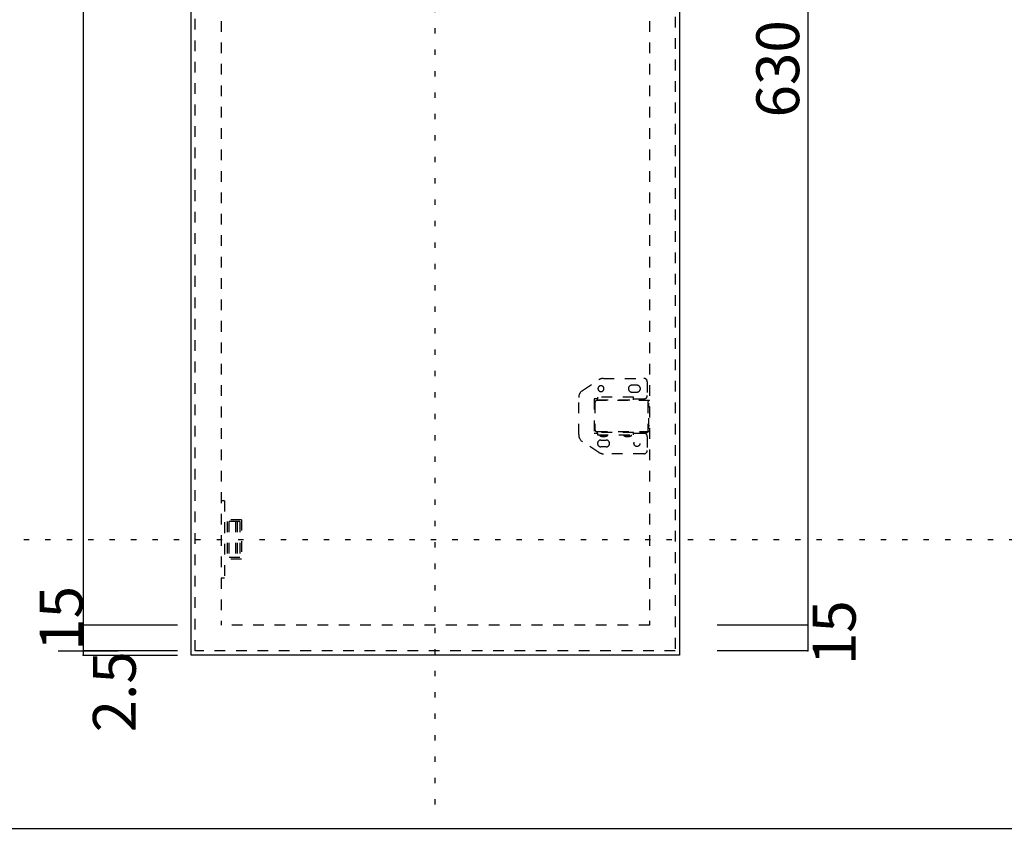
# Model space of a CAD drawing. Extents: x -40 to 419, y -1 to 290.
# Drawn here: x 60 to 174, y -1 to 93 of the extents above; entities that cross this region are included whole.
import ezdxf

# ---------------------------------------------------------------- set-up
doc = ezdxf.new("R2010")
doc.units = 0
doc.header["$MEASUREMENT"] = 0
doc.linetypes.add('DASHED1', pattern=[2.5, 1.25, -1.25])
doc.linetypes.add('DOT', pattern=[2.5, 0.625, -1.875])
for name, color, linetype in [('_0-1_', 7, 'CONTINUOUS'), ('_0-2_', 7, 'CONTINUOUS'), ('_0-f_', 7, 'CONTINUOUS'), ('ADD_LINE', 7, 'CONTINUOUS')]:
    doc.layers.add(name, color=color, linetype=linetype)
doc.styles.get("Standard").update_dxf_attribs({"font": 'txt', "bigfont": 'bigfont.shx'})

msp = doc.modelspace()

# ---------------------------------------------------------------- linework, layer by layer
at = {"layer": '_0-1_', "color": 7, "linetype": 'Continuous'}
for p, q in [((67, 170.48), (67, 22.48)), ((151.55, 148.48), (151.55, 22.48)), ((67, 22.48), (67, 19.98)), ((67, 22.48), (67, 18.98)), ((77.98, 22.48), (67, 22.48)), ((151.55, 22.48), (140.96, 22.48)), ((151.55, 22.48), (151.55, 19.48)), ((64.08, 19.48), (71.08, 19.48)), ((77.98, 19.48), (67, 19.48)), ((67, 18.98), (77.98, 18.98)), ((151.55, 19.48), (140.96, 19.48))]:
    msp.add_line(p, q, dxfattribs=at)
at = {"layer": '_0-1_', "color": 7}
for p in [(67, 22.48), (151.55, 22.48), (67, 19.48), (67, 19.48), (67, 18.98), (151.55, 19.48)]:
    msp.add_point(p, dxfattribs=at)
at = {"layer": '_0-2_', "color": 7, "linetype": 'Continuous'}
for p, q in [((79.58, 18.98), (79.58, 173.98)), ((136.58, 173.98), (136.58, 18.98)), ((136.58, 18.98), (79.58, 18.98))]:
    msp.add_line(p, q, dxfattribs=at)
at = {"layer": '_0-2_', "color": 7, "linetype": 'DASHED1'}
for p, q in [((80.08, 19.48), (80.08, 173.48)), ((136.08, 173.48), (136.08, 19.48)), ((83.08, 170.48), (83.08, 22.48)), ((133.08, 170.48), (133.08, 22.48)), ((125.27, 49.88), (127.17, 51.12)), ((127.72, 51.28), (132.42, 51.28)), ((132.82, 50.88), (132.82, 49.28)), ((131.62, 50.48), (131.02, 50.48)), ((131.02, 49.68), (131.62, 49.68)), ((124.82, 44.72), (124.82, 49.04)), ((127.02, 48.88), (126.62, 48.88)), ((126.62, 48.88), (126.62, 44.88)), ((126.72, 48.48), (126.72, 45.28)), ((133.08, 48.68), (126.92, 48.68)), ((131.22, 49.08), (127.02, 49.08)), ((127.02, 49.08), (127.02, 48.88)), ((127.02, 48.78), (127.02, 48.88)), ((127.02, 48.78), (131.22, 48.78)), ((131.22, 48.88), (131.22, 49.08)), ((131.22, 48.78), (131.22, 48.88)), ((131.22, 48.88), (132.42, 48.88)), ((132.88, 48.48), (132.88, 45.28)), ((133.01, 45.38), (133.01, 48.38)), ((133.01, 47.98), (133.08, 47.98)), ((126.62, 44.88), (127.02, 44.88)), ((126.92, 45.08), (133.08, 45.08)), ((127.02, 44.88), (127.02, 44.98)), ((131.22, 44.98), (127.02, 44.98)), ((127.02, 44.88), (127.02, 44.68)), ((131.22, 44.88), (131.22, 44.98)), ((131.22, 44.68), (131.22, 44.88)), ((131.22, 44.88), (132.42, 44.88)), ((131.94, 45.08), (131.94, 44.98)), ((131.94, 44.98), (132.84, 44.98)), ((132.84, 44.98), (132.84, 45.08)), ((133.01, 45.78), (133.08, 45.78)), ((127.17, 42.64), (125.27, 43.88)), ((127.02, 44.68), (131.22, 44.68)), ((127.27, 44.68), (127.27, 44.58)), ((127.27, 44.58), (128.17, 44.58)), ((127.42, 44.08), (128.02, 44.08)), ((128.17, 44.58), (128.17, 44.68)), ((130.07, 44.68), (130.07, 44.58)), ((130.07, 44.58), (130.97, 44.58)), ((130.97, 44.58), (130.97, 44.68)), ((132.82, 44.48), (132.82, 42.88)), ((128.02, 43.28), (127.42, 43.28)), ((132.42, 42.48), (127.72, 42.48)), ((83.48, 36.98), (83.08, 36.98)), ((83.48, 36.98), (83.48, 27.98)), ((85.48, 34.78), (83.48, 34.78)), ((85.28, 34.58), (83.48, 34.58)), ((83.78, 34.58), (83.78, 30.38)), ((83.98, 34.58), (83.98, 30.38)), ((84.78, 34.58), (84.78, 30.38)), ((84.98, 34.58), (84.98, 30.38)), ((85.28, 34.58), (85.28, 30.38)), ((85.48, 34.78), (85.48, 30.18)), ((85.28, 30.38), (83.48, 30.38)), ((85.48, 30.18), (83.48, 30.18)), ((83.48, 27.98), (83.08, 27.98)), ((133.08, 22.48), (83.08, 22.48)), ((136.08, 19.48), (80.08, 19.48))]:
    msp.add_line(p, q, dxfattribs=at)
msp.add_circle((131.62, 43.68), 0.35, dxfattribs=at)
for centre, radius, start, end in [((127.72, 50.28), 1, 90, 123.1785), ((132.42, 50.88), 0.4, 0, 90), ((125.82, 49.04), 1, 123.1785, 180), ((127.42, 50.08), 0.35, 0, 180), ((127.42, 50.08), 0.35, 180, 0), ((131.02, 50.08), 0.4, 90, 180), ((131.02, 50.08), 0.4, 180, 270), ((131.62, 50.08), 0.4, 0, 90), ((131.62, 50.08), 0.4, 270, 0), ((126.92, 48.48), 0.2, 90, 180), ((132.42, 49.28), 0.4, 270, 0), ((133.08, 48.48), 0.2, 90, 180), ((126.92, 45.28), 0.2, 180, 270), ((132.39, 45.94), 1.06, 244.9424, 295.0576), ((132.42, 44.48), 0.4, 0, 90), ((133.08, 45.28), 0.2, 180, 270), ((125.82, 44.72), 1, 180, 236.8215), ((127.42, 43.68), 0.4, 90, 180), ((127.42, 43.68), 0.4, 180, 270), ((127.72, 45.54), 1.06, 244.9424, 295.0576), ((128.02, 43.68), 0.4, 0, 90), ((128.02, 43.68), 0.4, 270, 0), ((130.52, 45.54), 1.06, 244.9424, 295.0576), ((127.72, 43.48), 1, 236.8215, 270), ((132.42, 42.88), 0.4, 270, 0)]:
    msp.add_arc(centre, radius, start, end, dxfattribs=at)
at = {"layer": '_0-f_', "color": 7, "linetype": 'Continuous'}
msp.add_line((8.36, -1.24), (408.36, -1.24), dxfattribs=at)
at = {"layer": 'ADD_LINE', "color": 9, "linetype": 'DOT'}
for p, q in [((108.08, 1.53), (108.08, 289.96)), ((-39.93, 32.48), (319.66, 32.48))]:
    msp.add_line(p, q, dxfattribs=at)

# ---------------------------------------------------------------- texts
at = {"layer": '_0-1_', "color": 7}
for s, p in [('630', (150.55, 81.73)), ('15', (66.93, 19.48)), ('15', (157.14, 17.81)), ('2.5', (73.13, 9.96))]:
    msp.add_text(s, height=5, rotation=90, dxfattribs=at).set_placement(p)

doc.saveas('drawing.dxf')
